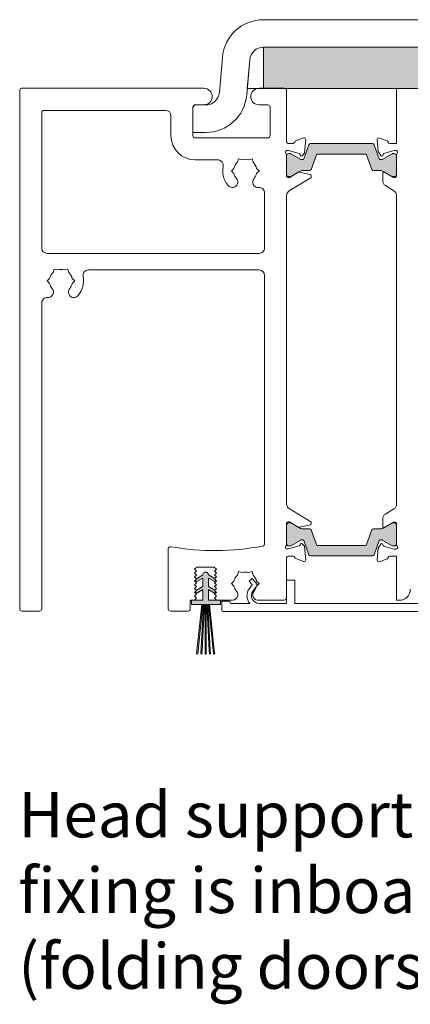
# Model space of a CAD drawing. Units: inches. Extents: x -107 to 169, y -73 to 149.
# Drawn here: x 80 to 83, y 111 to 118 of the extents above; entities that cross this region are included whole.
import ezdxf

# ---------------------------------------------------------------- set-up
doc = ezdxf.new("R2010")
doc.units = ezdxf.units.IN
doc.header["$LTSCALE"] = 0.1
for name, color, linetype, lineweight in [('A-Dims', 7, 'Continuous', 18), ('A-Door', 7, 'Continuous', 5), ('A-Hatch', 250, 'Continuous', 5)]:
    doc.layers.add(name, color=color, linetype=linetype, lineweight=lineweight)
doc.styles.add('ARIAL', font='arial.ttf')

# ---------------------------------------------------------------- blocks, each defined once
blk = doc.blocks.new('400head-hsb-nam')
at = {"layer": 'A-Hatch'}
h = blk.add_hatch(color=256, dxfattribs=at)
h.dxf.hatch_style = 1
h.paths.add_polyline_path([(-1.40896243621573, 8.06366798692634), (0.3845120440646354, 8.063812110251915), (0.3845358094994395, 7.768074409908352), (-1.408938670780911, 7.767930286582767)])
h.paths.add_polyline_path([(1.173145880301859, 8.063875484742262), (2.04064310016281, 8.06394519668165), (2.040666865597613, 7.768207496338084), (1.173169645736678, 7.768137784398688)])
h.paths.add_polyline_path([(2.829276936400048, 8.064008571171996), (2.829300701834881, 7.768270870828429), (3.302481013308891, 7.768308895523425), (3.302441404266601, 8.261204866900123), (3.20386219530458, 8.261196945090482), (3.203878038912009, 8.06403867405735)], flags=17)
edge = h.paths.add_edge_path()
edge.add_line((3.302441404266601, 8.261204866900123), (3.302481013308891, 7.768308895523425))
edge.add_line((2.829261092783241, 8.26116695844594), (2.829308623651002, 7.669691581268025))
h = blk.add_hatch(color=256, dxfattribs=at)
h.dxf.hatch_style = 1
edge = h.paths.add_edge_path()
edge.add_line((-1.083152417032635, 7.364842368126679), (-1.11983120501891, 7.26349249582195))
edge.add_arc((-1.127247061371092, 7.266176570959999), 0.0078866459780963, 270.00460427976986, 340.1029195157153, ccw=False)
edge.add_line((-1.127246427601477, 7.258289925007346), (-1.136743632020909, 7.258289161814365))
edge.add_arc((-1.136744470049819, 7.266174207257763), 0.0078850454879256, 255.0038184075014, 270.006089440557, ccw=False)
edge.add_arc((-1.136744217373205, 7.26617547805629), 0.0078863383886697, 240.0046586817196, 255.0044341606035, ccw=False)
edge.add_line((-1.140686831230481, 7.259345388074904), (-1.212157674058788, 7.300601350457217))
edge.add_arc((-1.216082399721301, 7.293760965845706), 0.0078863383873805, 60.15460482071582, 89.95564214961033)
edge.add_arc((-1.227624969060343, 0.2035266307027896), 7.098130066034075, 89.90677958636677, 90.00450503035812)
edge.add_arc((-1.228181837918241, 7.285884062824662), 0.0157726120195221, 90.00450503045582, 180.0047421823148)
edge.add_line((-1.243954449883744, 7.285882757377732), (-1.243943676215081, 7.151814939173282))
edge.add_arc((-1.228171064243497, 7.151816168695596), 0.0157726120194904, 180.0044663772247, 270.0047035290838)
edge.add_arc((-1.2287524696316, 14.23417359884568), 7.098130066034075, 270.0047035291815, 270.1024289731729)
edge.add_arc((-1.216070360229465, 7.143941210394102), 0.0078863383873816, 270.0535664099293, 299.854603738824)
edge.add_line((-1.212144535233192, 7.137101456651576), (-1.14983007940711, 7.173085334093679))
edge.add_arc((-1.126167610682728, 7.132107758860308), 0.047318855630083, 90.0046694605237, 120.00425177758481, ccw=False)
edge.add_line((-1.126171467049317, 7.179426614333165), (-1.078876432798949, 7.179430414954635))
edge.add_arc((-1.078877295491182, 7.191259770681312), 0.0118293557581232, 270.0041784714175, 340.105381302493)
edge.add_line((-1.067753914598738, 7.187234344595317), (-1.029647863274504, 7.292527450900882))
edge.add_arc((-1.022232218332361, 7.289843695461655), 0.0078863383877288, 90.00459683419808, 160.1045808113866, ccw=False)
edge.add_line((-1.022232851052421, 7.297730033823995), (-0.6770442761758946, 7.297757773123275))
edge.add_arc((-0.6770436434558464, 7.289871434760939), 0.0078863383877213, 19.90462774815319, 90.00459683406791, ccw=False)
edge.add_line((-0.6696284299417954, 7.292556382005598), (-0.6315054564351215, 7.18726940145241))
edge.add_arc((-0.6203827226514563, 7.191296615232665), 0.011829355758132, 199.9038272570465, 270.0050300881222)
edge.add_line((-0.6203816841334345, 7.17946725952013), (-0.5730866498830522, 7.179471060141601))
edge.add_arc((-0.5730829011781112, 7.132152204660087), 0.0473188556300791, 60.00495678195489, 90.00453909901597, ccw=False)
edge.add_line((-0.5494270186622999, 7.173133582388685), (-0.4871067803236854, 7.137159720570897))
edge.add_arc((-0.4831820546611425, 7.144000105182427), 0.0078863383873805, 240.1546048207157, 269.9556421496104)
edge.add_arc((-0.471639485322129, 14.23423444032537), 7.098130066034075, 269.9067795863668, 270.0045050303581)
edge.add_arc((-0.4710826164641447, 7.151877008203512), 0.0157726120195221, 270.0045050304558, 360.0047421823149)
edge.add_line((-0.4553100044986991, 7.151878313650406), (-0.4553207781673623, 7.285946131854858))
edge.add_arc((-0.4710933901389325, 7.285944902332588), 0.0157726120194904, 360.0044663772247, 450.0047035290838)
edge.add_arc((-0.4705119847508571, 0.2035874721824555), 7.098130066034075, 90.00470352918155, 90.10242897317288)
edge.add_arc((-0.4831940941529922, 7.293819860634036), 0.0078863383873816, 90.05356640992935, 119.8546037388237)
edge.add_line((-0.4871199191493078, 7.300659614376526), (-0.5585842689759201, 7.259392084518396))
edge.add_arc((-0.5625276731599059, 7.266221000168008), 0.0078857165501154, 270.0040121724679, 300.0045801647397, ccw=False)
edge.add_line((-0.5625271209577676, 7.258335283637257), (-0.57297201703409, 7.258391590451162))
edge.add_arc((-0.572025045782695, 7.266220679077384), 0.0078861513598028, 199.90365372089, 263.1032643009698, ccw=False)
edge.add_line((-0.5794401290835794, 7.263535921563344), (-0.6161354143242761, 7.364879903785724))
edge.add_arc((-0.6272582339834969, 7.360852481228056), 0.0118295075818311, 19.90463645652765, 90.00460427950928)
edge.add_line((-0.6272591846008453, 7.372681988771732), (-1.072029898587713, 7.372646247067501))
edge.add_arc((-1.072028947970267, 7.360816739523825), 0.0118295075818329, 90.00460428003036, 160.1046042795164)
h = blk.add_hatch(color=256, dxfattribs=at)
h.dxf.hatch_style = 1
edge = h.paths.add_edge_path()
edge.add_line((-1.082916327780053, 4.426941456615615), (-1.119611404211922, 4.528285432608313))
edge.add_arc((-1.127026829084626, 4.525600165630855), 0.0078866459780963, 19.90628904382433, 90.00460427976982)
edge.add_line((-1.127027462854242, 4.533486811583379), (-1.136524667273677, 4.533486048388673))
edge.add_arc((-1.13652423802057, 4.525601002912465), 0.0078850454879256, 90.00311911898265, 105.0053901520382)
edge.add_arc((-1.136523985139717, 4.525599732154637), 0.0078863383886697, 105.0047743989362, 120.0045498778201)
edge.add_line((-1.140467696675955, 4.532429188392065), (-1.211931907936004, 4.491161739771558))
edge.add_arc((-1.215857732932278, 4.498001493514045), 0.0078863383873805, 270.0535664099293, 299.8546037388238, ccw=False)
edge.add_arc((-1.22853984233444, 11.58823388196561), 7.098130066034075, 270.00470352918154, 270.1024289731729, ccw=False)
edge.add_arc((-1.227958436946336, 4.505876451815381), 0.0157726120195221, 180.0044663772248, 270.0047035290839, ccw=False)
edge.add_line((-1.243731048917936, 4.505875222293219), (-1.243741822586599, 4.639943040497601))
edge.add_arc((-1.227969210621096, 4.639944345944563), 0.0157726120194904, 90.00450503045579, 180.0047421823149, ccw=False)
edge.add_arc((-1.227412341763155, -2.44241308617738), 7.098130066034075, 89.90677958636678, 90.00450503035808, ccw=False)
edge.add_arc((-1.215869772424126, 4.647821248965505), 0.0078863383873816, 60.15460482071569, 89.9556421496103, ccw=False)
edge.add_line((-1.211945046761626, 4.654661633577005), (-1.149624808423, 4.61868777175932))
edge.add_arc((-1.125968925907129, 4.659669149487996), 0.047318855630083, 240.0049567819548, 270.004539099016)
edge.add_line((-1.125965177202231, 4.61235029400641), (-1.078670142951867, 4.612354094627884))
edge.add_arc((-1.078669104433814, 4.600524738915382), 0.0118293557581232, 19.9038272570466, 90.00503008812211, ccw=False)
edge.add_line((-1.067546370650205, 4.604551952695601), (-1.029423397143486, 4.49926497214234))
edge.add_arc((-1.022008183629451, 4.501949919387115), 0.0078863383877288, 199.904627748153, 270.0046117253415)
edge.add_line((-1.022007548859704, 4.494063581024825), (-0.6768189739831749, 4.494091320324105))
edge.add_arc((-0.6768196087529506, 4.501977658686391), 0.0078863383877213, 270.0046117254718, 340.1045808113864)
edge.add_line((-0.6694039638107654, 4.499293903247056), (-0.6312979124865592, 4.604587009552695))
edge.add_arc((-0.6201745315940173, 4.600561583466742), 0.011829355758132, 90.00417847141739, 160.1053813024932, ccw=False)
edge.add_line((-0.620175394286349, 4.612390939193375), (-0.5728803600359669, 4.612394739814845))
edge.add_arc((-0.5728842164024714, 4.659713595287776), 0.0473188556300791, 270.0046694605236, 300.0042517775848)
edge.add_line((-0.5492217476782031, 4.618736020054321), (-0.4869072918521339, 4.654719897496313))
edge.add_arc((-0.4829814668558329, 4.647880143753829), 0.0078863383873805, 90.05356640992932, 119.8546037388239, ccw=False)
edge.add_arc((-0.4702993574536835, -2.442352244697707), 7.098130066034075, 90.00470352918148, 90.10242897317289, ccw=False)
edge.add_arc((-0.470880762841759, 4.640005185452487), 0.0157726120195221, 0.004466377224673579, 90.00470352908383, ccw=False)
edge.add_line((-0.4551081508701884, 4.640006414974735), (-0.4550973772015256, 4.505938596770351))
edge.add_arc((-0.4708699891669569, 4.505937291323306), 0.0157726120194904, -89.99549496954421, 0.0047421823149988995, ccw=False)
edge.add_arc((-0.4714268580249552, 11.58829472344529), 7.098130066034075, 269.9067795863668, 270.00450503035813, ccw=False)
edge.add_arc((-0.482969427363969, 4.498060388302356), 0.0078863383873816, 240.154604820716, 269.95564214961036, ccw=False)
edge.add_line((-0.4868941530265404, 4.491220003690862), (-0.5583651344344674, 4.532476047288309))
edge.add_arc((-0.5623074410263486, 4.525646497944186), 0.0078857165501154, 60.00462839479997, 90.00519638707178)
edge.add_line((-0.5623081562140726, 4.533532214461835), (-0.5727530431058768, 4.533474228948386))
edge.add_arc((-0.5718048135780976, 4.525645292620139), 0.0078861513598028, 96.90594425856987, 160.1055548386496)
edge.add_line((-0.5792203282765911, 4.528328858349702), (-0.6158993250706999, 4.426978979781558))
edge.add_arc((-0.6270227918723208, 4.431004614631162), 0.0118295075818311, 270.0046042800304, 340.104572103012, ccw=False)
edge.add_line((-0.6270218412549582, 4.419175107087518), (-1.071792555241827, 4.419139365383291))
edge.add_arc((-1.071793505859091, 4.430968872926924), 0.0118295075818329, 199.9046042800233, 270.0046042795093, ccw=False)
h = blk.add_hatch(color=256, dxfattribs=at)
h.dxf.hatch_style = 1
h.paths.add_polyline_path([(-1.716878874555135, 4.101867477456586), (-1.80362859654123, 4.101860506262646), (-1.803634617117808, 4.176780720705216), (-1.765186933873508, 4.154587059776837, 0.5136398397487496), (-1.75059008697461, 4.161201812593745), (-1.760259280816085, 4.170869452530367), (-1.757952962622311, 4.173176141424696), (-1.803636446581748, 4.199546618587759), (-1.803641271439289, 4.259587273510091), (-1.765193588194988, 4.237393612581726, 0.5136398397487493), (-1.750596741296091, 4.244008365398769), (-1.760265935137581, 4.253676005335299), (-1.75795961694365, 4.255982694229693), (-1.803662827930152, 4.282364558686508, 1.045768123255111), (-1.843055067518391, 4.282361393130223), (-1.890003914382873, 4.255250433120203), (-1.888418933526081, 4.253665706980618), (-1.896303636202872, 4.245779736975038, 0.5726072798496011), (-1.881517079040746, 4.237384264844401), (-1.843072963251159, 4.259584104785581), (-1.843068138393618, 4.199543449863242), (-1.889997260061362, 4.172443880315248), (-1.8884122792046, 4.170859154175693), (-1.89629698188139, 4.162973184170154, 0.5726072798496011), (-1.881510424719266, 4.154577712039511), (-1.843066308929678, 4.176777551980698), (-1.843060288353085, 4.101857337538135), (-1.925866841157983, 4.101850683216646), (-1.925864306178367, 4.070305329767187), (-1.85094409173581, 4.070311350343772), (-1.888172225481056, 3.715835303518794), (-1.880329023063892, 3.715011586960301), (-1.843014313217523, 4.070311987579508), (-1.839114584192286, 4.070312300961126), (-1.85767401349686, 3.71563195046383), (-1.849798449917557, 3.715219844278783), (-1.849220621811355, 3.72626244003343), (-1.851471320780092, 3.732444638815919, -0.3468687264427057), (-1.848411770233553, 3.741720014533512), (-1.831217423045018, 4.070312935575741), (-1.827285076648735, 4.070313251578475), (-1.827258776235225, 3.743030209540023), (-1.819372437872843, 3.743030843284926), (-1.819398738286365, 4.070313885323371), (-1.815455569105168, 4.070314202195838), (-1.79827709126033, 3.74303253850364), (-1.790379930111186, 3.743033173118269), (-1.807558407957913, 4.070314836810452), (-1.8036260615616, 4.070315152813186), (-1.769200927299521, 3.743034875059584), (-1.765193238158416, 3.743035197116852, -0.1352394841968251), (-1.761154095974091, 3.741922689483998), (-1.795696283043311, 4.070315790048943), (-1.716876339575534, 4.070322124007126)])
h.paths.add_polyline_path([(-1.819372437872843, 3.743030843284926), (-1.827258776235225, 3.743030209540023), (-1.82725655812807, 3.715428025271656), (-1.819370219765686, 3.715428659016552)], flags=17)
h.paths.add_polyline_path([(-1.790379930111186, 3.743033173118269), (-1.79827709126033, 3.74303253850364), (-1.79681747201971, 3.715224101821788), (-1.788941974775696, 3.715637473759591)], flags=17)
h.paths.add_polyline_path([(-1.761154095974091, 3.741922689483998, 0.1352394841968257), (-1.765193238158416, 3.743035197116852), (-1.769200927299521, 3.743034875059584), (-1.766254248429518, 3.71502075399114), (-1.758411178497211, 3.715845731096009)], flags=17)
for p, q in [((-1.408881329453761, 8.260826265750374), (3.20386219530458, 8.261196945090482)), ((-1.40896243621573, 8.06366798692634), (3.203878038912009, 8.06403867405735)), ((-1.408865485846334, 8.063667994717248), (3.203878038912009, 8.06403867405735)), ((-1.703471830015742, 7.990840321256115), (-1.725432639340553, 7.739597254785671)), ((-1.529023030747396, 7.722429466527039), (-1.507062515212354, 7.973672532973842)), ((-1.525143677227076, 7.76792094836682), (-1.507159465581806, 7.973672525182927)), ((-1.835468678050119, 7.769005504859627), (-3.140657442932506, 7.768900620096907)), ((-1.525143677227076, 7.76792094836682), (3.302481013308891, 7.768308895523425)), ((-1.259765927301784, 7.769051768241623), (-1.441151842193917, 7.769037192098195)), ((4.000421727577275, 7.768364981928826), (-0.4553595164957187, 7.768006916052789)), ((-0.4553595164957187, 7.768006916052789), (-0.4553278292453628, 7.373689933301713)), ((-3.15642911916555, 7.753126702654667), (-3.156130625291865, 4.038661033606459)), ((-1.243962348790518, 7.38417696242304), (-1.243992009883228, 7.753280385798305)), ((-1.914304676672884, 7.429886606321311), (-1.914321154035974, 7.634931349216897)), ((-1.91430648874558, 7.452436087066097), (-1.914320747999382, 7.629878619136036)), ((-1.898549771604534, 7.65070541353038), (-1.835459171880899, 7.650710483480999)), ((-1.82362937492077, 7.649601793069847), (-1.894606446506742, 7.649596089363606)), ((-1.441142336024696, 7.650742170719559), (-1.378051442511278, 7.650747240693788)), ((-1.362277525080926, 7.634975711355622), (-1.362261047717793, 7.429930968460026)), ((-2.998689944952359, 7.595412584428465), (-2.998611994325912, 6.62539292437458)), ((-2.111477817631424, 7.611256530687454), (-2.982918268719345, 7.611186501870633)), ((-2.07203146977568, 7.429873931421162), (-2.07204287718818, 7.57182807458917)), ((-1.91430648874558, 7.452436087066097), (-1.823613531301518, 7.452443375137818)), ((-1.378032430161097, 7.414157051041505), (-1.898530759254326, 7.414115223878106)), ((-1.17770278514898, 7.393211451257825), (-1.122072821435182, 7.413464153328376)), ((-0.5223631948944673, 7.392723836273638), (-0.5774664020421483, 7.412774767364211)), ((-1.232375727195517, 7.374736984012365), (-1.196887191406474, 7.374739835865481)), ((-1.083152448127832, 7.364842410498838), (-1.119831205022464, 7.263492540679464)), ((-1.106241612717794, 7.401318278642946), (-1.114352133694764, 7.308527309178642)), ((-0.6272592405145759, 7.372682081841766), (-1.072029929931574, 7.372646340139496)), ((-0.5794401290872031, 7.263535966420851), (-0.6161354682129172, 7.364879939909485)), ((-0.5932956584897227, 7.400626495343736), (-0.585971534526948, 7.316985943239224)), ((-0.4553278292453628, 7.373689933301713), (-0.5035527056745936, 7.373686057958273)), ((-1.243942702696472, 7.139700447807321), (-1.243955109754352, 7.294094204727648)), ((-1.243954449887368, 7.285882802235142), (-1.243943676218677, 7.151814984030764)), ((-1.233928983334904, 7.32347567313802), (-1.240258079717037, 7.323475164532838)), ((-1.152497473161331, 7.302080569693565), (-1.230867375796264, 7.323072840663725)), ((-1.216100701112964, 7.301657690590822), (-1.228183067444105, 7.301656719653762)), ((-1.140686952864881, 7.259345501928308), (-1.212157674062409, 7.300601395314664)), ((-1.145273682616759, 7.289786080553283), (-1.147130985887287, 7.296714797967267)), ((-1.117771248293081, 7.301193326513248), (-1.132577023903293, 7.286385171132232)), ((-1.067753914602349, 7.187234389452798), (-1.02964795383363, 7.29252746302383)), ((-1.022232843768917, 7.297730033824577), (-0.6770442855090835, 7.297757773122526)), ((-0.6696283393806937, 7.292556394143113), (-0.6315054564387168, 7.187269446309882)), ((-0.585971534526948, 7.316985943239224), (-0.5686161782635253, 7.286931107390798)), ((-0.4871199191489666, 7.300659659233971), (-0.5585840087932183, 7.259392279628825)), ((-0.5541689633469105, 7.28883425835216), (-0.5520190728035744, 7.296859865226237)), ((-0.5464431119656581, 7.302436869209557), (-0.4718605050178156, 7.322427418683574)), ((-0.4710946955895567, 7.301717559155576), (-0.4831767681269811, 7.301716588242157)), ((-0.4718605050178156, 7.322427418683574), (-0.4592666520459973, 7.32242843072361)), ((-0.455321342186096, 7.29296479587029), (-0.4553091337729427, 7.141042979580659)), ((-0.4553100045022945, 7.151878358507892), (-0.4553207781709716, 7.285946176712258)), ((-1.736887716839659, 7.256401419366026), (-1.898518084354164, 7.256388430775252)), ((-1.595496814660918, 7.238724039629168), (-1.58900396912935, 7.262963622820905)), ((-1.564764385937579, 7.25647077729333), (-1.58900396912935, 7.262963622820905)), ((-1.514615191568451, 7.256474807274655), (-1.490376652217775, 7.262971548496486)), ((-1.490376652217775, 7.262971548496486), (-1.483879910991958, 7.238733009145896)), ((-1.127246315087176, 7.258289969874815), (-1.136743632024574, 7.258289206671917)), ((-0.5625271598151756, 7.258335350616809), (-0.5720244767486236, 7.258334587413918)), ((-1.638310763752428, 7.177545943935704), (-1.620567921782438, 7.195291637758842)), ((-1.620565069929313, 7.159803101965812), (-1.638310763752428, 7.177545943935704)), ((-1.458801823752309, 7.195304637256902), (-1.441056129929264, 7.177561795286891)), ((-1.441056129929264, 7.177561795286891), (-1.45879897189917, 7.159816101463867)), ((-1.232356081113265, 7.130260616291572), (-1.223851770992125, 7.130261299696583)), ((-1.228169758800149, 7.136043601587545), (-1.216087392468991, 7.136044572524589)), ((-1.070520488879394, 7.128282613322602), (-1.22529063589242, 7.033793509455995)), ((-1.21768851081596, 7.131994121812887), (-1.16003524811063, 7.167192179792253)), ((-1.212144535236788, 7.137101501509135), (-1.149830079410691, 7.173085378951164)), ((-1.154348454477087, 7.168188140805881), (-1.07305306049315, 7.151592363522901)), ((-1.126171467052927, 7.179426659190575), (-1.078876432802559, 7.179430459812052)), ((-1.06674420220473, 7.143866072911698), (-1.066743490882259, 7.135014357298736)), ((-0.620381684137044, 7.179467304377531), (-0.5730863560969226, 7.179471105022621)), ((-0.5540556434579287, 7.161905814873308), (-0.5540511144329942, 7.105546508668502)), ((-0.5494270186619306, 7.173133627246157), (-0.4871067803233588, 7.137159765428442)), ((-0.4774584046491272, 7.129211638697697), (-0.5420610733991396, 7.168638219212303)), ((-0.483163459482995, 7.136103470175932), (-0.4710813869455849, 7.136104441089365)), ((-0.4671375971510942, 7.129212468076152), (-0.4774584046491272, 7.129211638697697)), ((-0.5351610088819287, 7.071891118174298), (-0.4747168335899943, 7.03500254043999)), ((-1.401628177455464, 6.625521257741525), (-1.401659813610436, 7.019202407656116)), ((-1.243753686944529, 4.787583424864606), (-1.243931838971889, 7.00451197146981)), ((-0.455891473925803, 6.999088788699204), (-0.4552977263604703, 6.999088836412668)), ((-0.4552977263604703, 6.999088836412668), (-0.4551202777878986, 4.790914100236256)), ((-2.959177053882598, 6.585964468276222), (-1.441056486670716, 6.586086464204896)), ((-2.916395148771073, 6.449984068743915), (-2.909902009453758, 6.474223651963298)), ((-2.885662720047776, 6.467730806408177), (-2.909902009453758, 6.474223651963298)), ((-2.8355135256826, 6.467734836389496), (-2.811275280117753, 6.474231577591665)), ((-2.811275280117753, 6.474231577591665), (-2.80477824510612, 6.449993038260629)), ((-2.663390185852462, 6.467693142074161), (-1.441046980495599, 6.467791369380818)), ((-1.401612333836196, 6.428362839813437), (-1.401457758113237, 4.504818449883991)), ((-2.959208804076808, 6.388805973078043), (-2.941465962106888, 6.406551666897157)), ((-2.941463110253748, 6.371063131108071), (-2.959208804076808, 6.388805973078043)), ((-2.779700451652287, 6.406564666348002), (-2.761954757829214, 6.388821824382006)), ((-2.761954757829214, 6.388821824382006), (-2.779697599799191, 6.371076130558903)), ((-2.998404125978821, 4.03867370848301), (-2.998580255991909, 6.230440255677905)), ((-1.070322446707506, 4.663840581782018), (-1.225107777980412, 4.758304809815341)), ((-0.4745336127334099, 4.754997349085464), (-0.5349718585182757, 4.718098983813433)), ((-0.4551202777878986, 4.790914100236256), (-0.4557140253532454, 4.790914052522794)), ((-1.232157718953117, 4.66183664211907), (-1.223653408831949, 4.661837325524074)), ((-1.217489870230892, 4.660105420541775), (-1.159830951243549, 4.624916555585726)), ((-1.066543655512957, 4.648257729317784), (-1.066544366835415, 4.657109444930711)), ((-0.5538565547476111, 4.684440631187618), (-0.5538520257226766, 4.628081324982828)), ((-0.5418563737889031, 4.621350848490337), (-0.4772600424948621, 4.660787737974558)), ((-0.4772600424948621, 4.660787737974558), (-0.4669392349968291, 4.660788567353017)), ((-1.243730416156154, 4.498001118161204), (-1.243742823214034, 4.652394875081603)), ((-1.24373104892021, 4.505875250885138), (-1.243741822583004, 4.639942995640076)), ((-1.22797044014561, 4.655716986508082), (-1.215888073814468, 4.655717957445118)), ((-1.211945046763929, 4.654661662165018), (-1.149624808425301, 4.618687800347372)), ((-1.154143997618831, 4.623921582010004), (-1.072851271952912, 4.640530424848633)), ((-1.125965177204534, 4.612350322594316), (-1.078670142954165, 4.612354123215786)), ((-1.067546370652507, 4.604551981287521), (-1.029423487700654, 4.499264960004893)), ((-0.669403873247731, 4.499293891124174), (-0.6312979124888614, 4.604587038144629)), ((-0.6201753942886228, 4.612390967781273), (-0.57288006624853, 4.612394768426362)), ((-0.549221747676512, 4.618736048642374), (-0.4869072918504857, 4.654719926084331)), ((-0.4829641408285, 4.655776855096455), (-0.4708820682910897, 4.655777826009894)), ((-0.4551088703813094, 4.648960030513784), (-0.4550966619623155, 4.497038140774761)), ((-0.455108150866579, 4.640006370117212), (-0.4550973772038276, 4.505938625362269)), ((-1.140467818297962, 4.532429147968541), (-1.211931907932424, 4.491161694914004)), ((-1.127027350338636, 4.533486840179576), (-1.136524667276005, 4.533486076976687)), ((-1.082916358868415, 4.426941414238534), (-1.119611404208284, 4.52828538775079)), ((-0.5792203282729818, 4.528328813492186), (-0.6158993789535147, 4.426978943649181)), ((-0.5623081950666347, 4.533532220921578), (-0.5718055120000685, 4.533531457718686)), ((-0.4868941530189659, 4.491219958833311), (-0.5583648742263136, 4.532475925669068)), ((-2.091509423932876, 4.46904391050242), (-2.091474845308198, 4.038746589176553)), ((-1.233699567685903, 4.468621261522244), (-1.240028664068063, 4.468620752917061)), ((-1.152271497184186, 4.490029525786282), (-1.23063802492993, 4.469024586055986)), ((-1.215874765170524, 4.490104839378865), (-1.227957131501653, 4.490103868441821)), ((-1.14504968269341, 4.50232510232761), (-1.146905872358686, 4.495396086497946)), ((-1.117545415361888, 4.490922350142952), (-1.132353570742906, 4.505728125753151)), ((-1.105999687873179, 4.390799105454859), (-1.114125122092389, 4.483588917091289)), ((-1.022007541576186, 4.494063581025407), (-0.6768189833164087, 4.494091320323356)), ((-0.5857429919445849, 4.472995995658465), (-0.5930536731356854, 4.389354340952841)), ((-0.5683924663148902, 4.50305369391163), (-0.5857429919445849, 4.472995995658465)), ((-0.5517937653165746, 4.493127530244372), (-0.5539449457051548, 4.501152791481159)), ((-0.4716310893629158, 4.467572933622313), (-0.546216908222263, 4.487551495945197)), ((-0.4708687596471181, 4.490164707943641), (-0.4829508321845566, 4.490163737030201)), ((-0.4590372363911115, 4.467573945662351), (-0.4716310893629158, 4.467572933622313)), ((-1.243699853483263, 4.117678407089313), (-1.243723177119989, 4.407918360465949)), ((-1.232138072859072, 4.417360127503306), (-1.196649537070057, 4.417362979356433)), ((-1.177462162314042, 4.398894520963813), (-1.121828944310905, 4.37865075998495)), ((-0.6270218971596364, 4.419175087457865), (-1.071792586576634, 4.419139345755617)), ((-0.5772224644202028, 4.37720853971291), (-0.5221224805634535, 4.397268326718311)), ((-0.5033150513381202, 4.416309201449215), (-0.4550901749089178, 4.416313076792652)), ((-0.4550901749089178, 4.416313076792652), (-0.4550648251086075, 4.100859490591055)), ((-1.902225860946514, 4.322669938473453), (-1.886454184725294, 4.338444002810483)), ((-1.888423719932433, 4.308870015556863), (-1.902225860946514, 4.322669938473453)), ((-1.902223642849008, 4.295067874538864), (-1.888423719932433, 4.308870015556863)), ((-1.886454184725294, 4.338444002810483), (-1.762244309453804, 4.338453984296406)), ((-1.762244309453804, 4.338453984296406), (-1.746470685832889, 4.322682748724446)), ((-1.746470685832889, 4.322682748724446), (-1.760270608749465, 4.308880607706456)), ((-1.760270608749465, 4.308880607706456), (-1.746468467723615, 4.295080537894968)), ((-1.588766314792876, 4.305586766311953), (-1.595259160324444, 4.281347183116203)), ((-1.564526731601119, 4.299093920780364), (-1.588766314792876, 4.305586766311953)), ((-1.514377537232006, 4.299097950761691), (-1.490138997881331, 4.305594691987535)), ((-1.490138997881331, 4.305594691987535), (-1.483642256655514, 4.281356152632938)), ((-1.888421501823116, 4.281267804727376), (-1.902223642849008, 4.295067874538864)), ((-1.902221424739706, 4.267465663713294), (-1.888421501823116, 4.281267804727376)), ((-1.88841928371383, 4.253665593901743), (-1.902221424739706, 4.267465663713294)), ((-1.902219206630404, 4.239863452887688), (-1.88841928371383, 4.253665593901743)), ((-1.888417065616336, 4.226063529971128), (-1.902219206630404, 4.239863452887688)), ((-1.746468467723615, 4.295080537894968), (-1.760268390640163, 4.281278396880921)), ((-1.760268390640163, 4.281278396880921), (-1.746466249614313, 4.267478327069355)), ((-1.746466249614313, 4.267478327069355), (-1.760266172530889, 4.253676186055307)), ((-1.760266172530889, 4.253676186055307), (-1.746464031516808, 4.239876263138818)), ((-1.746464031516808, 4.239876263138818), (-1.760263954421589, 4.22607397522583)), ((-1.63807310941594, 4.220169087426731), (-1.620330267446006, 4.237914781249756)), ((-1.489531644898534, 4.25693388117819), (-1.511849823496645, 4.237529968356213)), ((-1.511849823496645, 4.237529968356213), (-1.489909395819623, 4.212294668821002)), ((-1.450723819278151, 4.212297817767733), (-1.489531644898534, 4.25693388117819)), ((-1.45856416941585, 4.237927780747803), (-1.440818475592848, 4.220184938777904)), ((-1.184562788038761, 4.245836124469889), (-1.243710151835188, 4.24583137139708)), ((-1.243710151835188, 4.24583137139708), (-1.243696684752293, 4.078246635365225)), ((-1.18454932095588, 4.078251388438026), (-1.184562788038761, 4.245836124469889)), ((-1.902216988521131, 4.212261242058203), (-1.888417065616336, 4.226063529971128)), ((-1.88841484750705, 4.198461319141657), (-1.902216988521131, 4.212261242058203)), ((-1.902214770411831, 4.184659031232676), (-1.88841484750705, 4.198461319141657)), ((-1.888412629397748, 4.170859108316064), (-1.902214770411831, 4.184659031232676)), ((-1.902212552314324, 4.157056967302025), (-1.888412629397748, 4.170859108316064)), ((-1.760263954421589, 4.22607397522583), (-1.746461813407492, 4.212274052309304)), ((-1.746461813407492, 4.212274052309304), (-1.760261736312286, 4.198471764400281)), ((-1.760261736312286, 4.198471764400281), (-1.746459595298233, 4.184671841483691)), ((-1.746459595298233, 4.184671841483691), (-1.760259518214823, 4.170869700469616)), ((-1.760259518214823, 4.170869700469616), (-1.746457377188932, 4.157069630658114)), ((-1.620327415592881, 4.202426245456868), (-1.63807310941594, 4.220169087426731)), ((-1.489909395819623, 4.212294668821002), (-1.510099018016858, 4.184893256001963)), ((-1.484702686967224, 4.166181231349597), (-1.450723819278151, 4.212297817767733)), ((-1.440818475592848, 4.220184938777904), (-1.458561317562725, 4.202439244954915)), ((-1.933748052205331, 4.038759264076701), (-1.933752488423933, 4.093963685727884)), ((-1.925866944099198, 4.101850644427329), (-1.902208116095749, 4.101852545647004)), ((-1.888410411288446, 4.143256897490573), (-1.902212552314324, 4.157056967302025)), ((-1.902210334205021, 4.129454756472546), (-1.888410411288446, 4.143256897490573)), ((-1.888408193179145, 4.115654686661088), (-1.902210334205021, 4.129454756472546)), ((-1.902208116095749, 4.101852545647004), (-1.888408193179145, 4.115654686661088)), ((-1.746457377188932, 4.157069630658114), (-1.760257300105506, 4.143267489640122)), ((-1.760257300105506, 4.143267489640122), (-1.746455159079616, 4.129467419828678)), ((-1.746455159079616, 4.129467419828678), (-1.760255081996205, 4.115665278814596)), ((-1.760255081996205, 4.115665278814596), (-1.746452940982123, 4.101865355898026)), ((-1.746452940982123, 4.101865355898026), (-1.640281416390975, 4.101873887824956)), ((-1.655759055992631, 4.093986172130931), (-1.707020241716519, 4.09398205279016)), ((-1.707020241716519, 4.09398205279016), (-1.707014854888086, 4.026948217135433)), ((-1.438591450065216, 4.101890095598753), (-1.259471235926469, 4.101904489670828)), ((-0.4550648251086075, 4.100859490591055), (-0.4353489392465521, 4.100861074956526)), ((-3.140356414083526, 4.022889651186893), (-3.014175214632301, 4.022899791088129)), ((-2.075700927889656, 4.022975206733383), (-1.949519434648593, 4.022985346658224)), ((-1.507172533863211, 4.078225462487664), (-1.639985138574061, 4.078214789687763)), ((-1.243696684752293, 4.078246635365225), (-1.440254744861191, 4.078230839990601)), ((1.132062714010487, 4.078437551014764), (-1.18454932095588, 4.078251388438026)), ((-1.699128043071738, 4.01906252590401), (1.065033557990914, 4.019284653493087))]:
    blk.add_line(p, q)
for points in [[(-1.40896243621573, 8.06366798692634), (0.3845120440646354, 8.063812110251915), (0.3845358094994395, 7.768074409908352), (-1.408938670780911, 7.767930286582767)], [(-1.819372437872843, 3.743030843284926), (-1.827258776235225, 3.743030209540023), (-1.82725655812807, 3.715428025271656), (-1.819370219765686, 3.715428659016552), (-1.819372437872843, 3.743030843284926)], [(-1.790379930111186, 3.743033173118269), (-1.79827709126033, 3.74303253850364), (-1.79681747201971, 3.715224101821788), (-1.788941974775696, 3.715637473759591), (-1.790379930111186, 3.743033173118269)]]:
    blk.add_lwpolyline(points, close=True)
for points in [[(-1.716878874555135, 4.101867477456586), (-1.80362859654123, 4.101860506262646), (-1.803634617117808, 4.176780720705216), (-1.765186933873508, 4.154587059776837, 0.5136398397487496), (-1.75059008697461, 4.161201812593745), (-1.760259280816085, 4.170869452530367), (-1.757952962622311, 4.173176141424696), (-1.803636446581748, 4.199546618587759), (-1.803641271439289, 4.259587273510091), (-1.765193588194988, 4.237393612581726, 0.5136398397487493), (-1.750596741296091, 4.244008365398769), (-1.760265935137581, 4.253676005335299), (-1.75795961694365, 4.255982694229693), (-1.803662827930152, 4.282364558686508, 1.045768123255111), (-1.843055067518391, 4.282361393130223), (-1.890003914382873, 4.255250433120203), (-1.888418933526081, 4.253665706980618), (-1.896303636202872, 4.245779736975038, 0.5726072798496011), (-1.881517079040746, 4.237384264844401), (-1.843072963251159, 4.259584104785581), (-1.843068138393618, 4.199543449863242), (-1.889997260061362, 4.172443880315248), (-1.8884122792046, 4.170859154175693), (-1.89629698188139, 4.162973184170154, 0.5726072798496011), (-1.881510424719266, 4.154577712039511), (-1.843066308929678, 4.176777551980698), (-1.843060288353085, 4.101857337538135), (-1.925866841157983, 4.101850683216646), (-1.925864306178367, 4.070305329767187), (-1.85094409173581, 4.070311350343772), (-1.888172225481056, 3.715835303518794), (-1.880329023063892, 3.715011586960301), (-1.843014313217523, 4.070311987579508), (-1.839114584192286, 4.070312300961126), (-1.85767401349686, 3.71563195046383), (-1.849798449917557, 3.715219844278783), (-1.849220621811355, 3.72626244003343), (-1.851471320780092, 3.732444638815919, -0.3468687264427057), (-1.848411770233553, 3.741720014533512), (-1.831217423045018, 4.070312935575741), (-1.827285076648735, 4.070313251578475), (-1.827258776235225, 3.743030209540023), (-1.819372437872843, 3.743030843284926), (-1.819398738286365, 4.070313885323371), (-1.815455569105168, 4.070314202195838), (-1.79827709126033, 3.74303253850364), (-1.790379930111186, 3.743033173118269), (-1.807558407957913, 4.070314836810452), (-1.8036260615616, 4.070315152813186), (-1.769200927299521, 3.743034875059584), (-1.765193238158416, 3.743035197116852, -0.1352394841968251), (-1.761154095974091, 3.741922689483998), (-1.795696283043311, 4.070315790048943), (-1.716876339575534, 4.070322124007126), (-1.716878874555135, 4.101867477456586)], [(-1.761154095974091, 3.741922689483998, 0.1352394841968257), (-1.765193238158416, 3.743035197116852), (-1.769200927299521, 3.743034875059584), (-1.766254248429518, 3.71502075399114), (-1.758411178497211, 3.715845731096009), (-1.761154095974091, 3.741922689483998, 0.1352394841968257)]]:
    blk.add_lwpolyline(points, format="xyb", close=True)
for centre, radius, start, end in [((-1.408857587798678, 7.965088693400261), 0.2957376895438499, 90.00460427974998, 175.0046042797398), ((-1.408954660410273, 7.965088685599518), 0.09857922984795, 90.00460427974998, 175.0046042797398), ((-1.408857587798678, 7.965088693400261), 0.09857922984795, 90.00460427974998, 175.0046042797398), ((-3.140656424669983, 7.753127934196093), 0.0157726767756756, 90.00460427974998, 180.0046042797711), ((-1.835463940100368, 7.709857957984602), 0.0591475379087722, 270.00460427975, 90.00460427974998), ((-1.441147021981804, 7.709889645229772), 0.0591475379087722, 90.00460427974998, 270.00460427975), ((-1.259764725244238, 7.753279082355581), 0.0157726767756734, 0.0046042797711447, 90.00460427974998), ((-1.823637347597609, 7.748181055398687), 0.09857922984795, 270.00460427975, 355.0046042797398), ((-1.823637347597609, 7.748181055398687), 0.2957376895438499, 270.00460427975, 355.0046042797398), ((-1.898548461901953, 7.63493267359604), 0.0157726767756734, 90.00460427974998, 180.0046042797711), ((-1.894604886685471, 7.629880276258973), 0.01971584596959, 90.00460427974998, 180.0046042797711), ((-1.378050223765768, 7.634974500752128), 0.0157726767756734, 0.0046042797711447, 90.00460427974998), ((-2.982916982524471, 7.595413841846727), 0.0157726767756734, 90.00460427974998, 180.0046042797711), ((-2.111474527726783, 7.571824855584686), 0.03943169193918, 0.0046042797711447, 90.00460427974998), ((-1.898531984534456, 7.429887876174363), 0.1734994445323911, 180.0046042797711, 270.00460427975), ((-1.898531984534456, 7.429887876174363), 0.0157726767756711, 180.0046042797711, 270.00460427975), ((-1.378033746398314, 7.429929703330457), 0.0157726767756711, 270.00460427975, 0.0046042797711447), ((-1.11802610338951, 7.402348413056991), 0.0118295075817546, 355.0046042797398, 110.0046042798039), ((-0.581511365517855, 7.401658397966272), 0.0118295075817544, 70.0045576644385, 185.0045629846706), ((-1.232376742154059, 7.386566547031151), 0.0118295075817534, 191.6540141805588, 270.00460427975), ((-1.1968882195234, 7.386569398883217), 0.0118295075817548, 270.00460427975, 349.1003210026483), ((-1.173656018385912, 7.382095717090456), 0.0118295075817555, 110.0046042798039, 169.1003210026483), ((-1.07202894797396, 7.360816784381412), 0.0118295075817545, 90.00460427974998, 160.1046042797999), ((-0.6272582339870783, 7.360852526085642), 0.0118295075817545, 19.90460427973737, 90.00460427974998), ((-0.5263053823702251, 7.381570572571773), 0.0118295075817535, 357.2593782227698, 70.53338364525902), ((-0.5035536130672968, 7.385515570110903), 0.0118295075851345, 202.4143875195552, 270.00460427975), ((-1.240013396307914, 7.311728896862021), 0.0118295075817548, 109.4758249142484, 228.1942893839606), ((-1.255784655935967, 7.294093240700481), 0.0118295075817542, 0.0046042797711447, 48.19428938396058), ((-1.240257059939863, 7.311645698843689), 0.0118295075817545, 90.00460427974998, 108.2287250189704), ((-1.22818181179781, 7.285884021035607), 0.0157726767756722, 90.00460427974998, 180.0046042797711), ((-1.23392810579179, 7.311646207437447), 0.0118295075817563, 75.00460427977984, 90.00460427974998), ((-1.216100174486427, 7.293771330327357), 0.0078863383878356, 60.00460427975361, 90.00460427974998), ((-1.15446107143063, 7.294750058695762), 0.0075888718577077, 15.00460427976137, 75.00460427977984), ((-1.137943680930688, 7.291750843717607), 0.0075888718577048, 195.0046042797613, 315.0046042797455), ((-1.126136759314718, 7.309557309636331), 0.0118295075817554, 315.0046042797455, 355.0046042797398), ((-1.022232218335886, 7.289843740318957), 0.0078863383878356, 90.00460427974998, 160.1046042797999), ((-0.6770435562169297, 7.28987147962524), 0.0078863383878356, 19.90460427973737, 90.00460427974998), ((-0.5617866169345831, 7.290874829552392), 0.0078863383878369, 210.0046042797751, 345.0047098968554), ((-0.5444013041506253, 7.294819395840072), 0.0078863383878361, 105.0044659788617, 165.0047098968555), ((-0.4831762338112924, 7.293830227979311), 0.0078863383878356, 90.00460427974998, 120.0046042797745), ((-0.4710933290101025, 7.285944860546343), 0.0157726767756722, 0.0046042797711447, 90.00460427974998), ((-0.459265802585975, 7.310598914142068), 0.0118295075817549, 311.8149191755812, 90.00460427974998), ((-0.4434917087645546, 7.29296579295996), 0.0118295075817545, 131.8149191755812, 180.0046042797711), ((-1.736884529262936, 7.216969728979228), 0.03943169193918, 348.6968748456973, 90.00460427974998), ((-1.539683473730491, 7.177553883958352), 0.1616699369506383, 168.6968748456972, 220.7107385476934), ((-1.539683473730491, 7.177553883958352), 0.0828065530722772, 132.3782293959557, 167.6309791635541), ((-1.539683473730491, 7.177553883958352), 0.0828065530722762, 72.3782293959628, 107.6309791635645), ((-1.539683473730491, 7.177553883958352), 0.0828065530722777, 12.37822939598119, 47.63097916359187), ((-1.136744217377127, 7.266175522913008), 0.0078863383878359, 240.0046042797536, 270.00460427975), ((-1.127246995757985, 7.266176286108239), 0.0078863383878363, 270.00460427975, 340.1046042797999), ((-0.5720249763253947, 7.26622090366191), 0.0078863383878363, 199.9046042797367, 270.00460427975), ((-0.5625277547062666, 7.266221666857133), 0.0078863383878359, 270.00460427975, 300.0046042797746), ((-1.539683473730491, 7.177553883958352), 0.08280655307228, 192.3782293959812, 220.7107385476934), ((-1.539683473730491, 7.177553883958352), 0.0828065530722802, 319.2984700118305, 347.6309791635542), ((-1.228171038134461, 7.151816268875258), 0.0157726767756722, 180.0046042797711, 270.00460427975), ((-1.232357096062044, 7.142090057797595), 0.0118295075817556, 191.6540141804491, 270.00460427975), ((-1.223852713126347, 7.142090741208455), 0.0118295075817555, 270.00460427975, 301.4046042797493), ((-1.216088133333272, 7.143930901442318), 0.0078863383878363, 270.00460427975, 300.0046042797746), ((-1.155925887227112, 7.160461191911302), 0.0078863383878362, 78.46208692865115, 121.4046042797493), ((-1.126167753737775, 7.132108619809912), 0.0473180303270156, 90.00460427974998, 120.0046042797745), ((-1.078877356562259, 7.191259958158504), 0.0118295075817538, 270.00460427975, 340.1046042797999), ((-1.074630470464242, 7.143865424385587), 0.0078863383878364, 0.0046042797711447, 78.46208692877725), ((-1.074629759142339, 7.135013715949134), 0.0078863383878362, 301.4046042797493, 0.0046042797711447), ((-0.6203825743679943, 7.191296802726682), 0.0118295075817538, 199.9046042797367, 270.00460427975), ((-0.5730826710188524, 7.132153065639691), 0.0473180303270156, 60.00460427975361, 90.00460427974998), ((-0.5461692652971806, 7.161906448712137), 0.0078863383878362, 58.60460427979311, 180.0046042797711), ((-0.4831641926581371, 7.143989799094277), 0.0078863383878363, 240.0046042797536, 270.00460427975), ((-0.4710825553467119, 7.151877108385987), 0.0157726767756722, 270.00460427975, 0.0046042797711447), ((-0.4671385154328789, 7.141042005606158), 0.0118295075817556, 270.00460427975, 0.0046042797711447), ((-1.632341543098448, 7.097825151845035), 0.0394316919391797, 220.7107385476934, 40.71073854769346), ((-1.447012591582705, 7.097840044850264), 0.0394316919391814, 139.2984700118299, 274.3059276142616), ((-1.441091379542483, 7.019199263034422), 0.03943169193918, 0.0046042797711447, 94.30592761426153), ((-0.5146193828219054, 7.105549667191353), 0.0394316919391816, 180.0046042797711, 238.604319083156), ((-1.204743504385504, 7.00013818538207), 0.0394316919391793, 121.4046042797493, 173.6316597706579), ((-0.4952585341401347, 7.001343939584025), 0.03943169193918, 356.7214318559822, 58.60460427979311), ((-2.959180016814228, 6.625396124509669), 0.03943169193918, 180.0046042797711, 270.00460427975), ((-1.441059743388109, 6.625518120414739), 0.03943169193918, 270.00460427975, 0.0046042797711447), ((-2.860581774937458, 6.388813895449807), 0.0828065530722788, 132.3782293959557, 167.6309791635541), ((-2.860581774937458, 6.388813895449807), 0.0828065530722794, 72.3782293959628, 107.6309791635645), ((-2.860581774937458, 6.388813895449807), 0.0828065530722777, 12.37822939598119, 47.63097916359187), ((-2.860581774937458, 6.388813895449807), 0.1616699369506372, 319.2984700118305, 11.31233371384374), ((-2.663387056854048, 6.428261434052656), 0.0394316919391805, 90.00460427974998, 191.3123337138437), ((-1.441043899765531, 6.428359661355437), 0.03943169193918, 0.0046042797711447, 90.00460427974998), ((-2.860581774937458, 6.388813895449807), 0.0828065530722778, 192.3782293959812, 220.7107385476934), ((-2.860581774937458, 6.388813895449807), 0.0828065530722776, 319.2984700118305, 347.6309791635542), ((-2.953239844305429, 6.309085163336624), 0.039431691939181, 265.7033819750672, 40.71073854769346), ((-2.7679108927897, 6.309100056341861), 0.0394316919391804, 139.2984700118299, 319.2984700118305), ((-2.959148278477385, 6.230443420462492), 0.03943169193918, 85.70338197506726, 180.0046042797711), ((-1.204566055812534, 4.791963443917858), 0.0394316919391805, 186.3775487888847, 238.6046042797931), ((-0.495080722616308, 4.788652627873928), 0.039431691939181, 301.4046042797493, 3.287776703556041), ((-1.232156832672514, 4.650007135287984), 0.0118295075817545, 90.00460427974998, 168.3551943789781), ((-1.223652449736845, 4.65000781869886), 0.0118295075817545, 58.60460427979311, 90.00460427974998), ((-1.074430635097371, 4.657108826932534), 0.0078863383878367, 0.0046042797711447, 58.60460427979311), ((-0.5144248231365367, 4.684443789943038), 0.03943169193918, 121.4048894763582, 180.0046042797711), ((-0.4669382520433773, 4.648959083096548), 0.0118295075817545, 0.0046042797711447, 90.00460427974998), ((-1.227969184498305, 4.639944274936624), 0.0157726767756722, 90.00460427974998, 180.0046042797711), ((-1.215887547186922, 4.647831584228376), 0.0078863383878358, 60.00460427975361, 90.00460427974998), ((-1.155722672221884, 4.631648285415082), 0.0078863383878366, 238.6046042797931, 281.5471216307356), ((-1.12596906882615, 4.659668317683035), 0.0473180303270167, 240.0046042797536, 270.00460427975), ((-1.078669165477065, 4.600524580596037), 0.0118295075817533, 19.90460427973737, 90.00460427974998), ((-1.074429923775467, 4.648257118496204), 0.0078863383878367, 281.5471216309033, 0.0046042797711447), ((-0.6201743832828015, 4.600561425164229), 0.0118295075817533, 90.00460427974998, 160.1046042797999), ((-0.5728839861072004, 4.659712763512806), 0.0473180303270167, 270.00460427975, 300.0046042797746), ((-0.5459656475602657, 4.628081938463033), 0.0078863383878362, 180.0046042797711, 301.4046042797493), ((-0.4829636065117883, 4.64789048188033), 0.0078863383878369, 90.00460427974998, 120.0046042797745), ((-0.4708807017105842, 4.640005114447355), 0.0157726767756722, 0.0046042797711447, 90.00460427974998), ((-1.136523985138778, 4.525599716465513), 0.0078863383878356, 90.00460427974998, 120.0046042797745), ((-1.127026763519609, 4.525600479660738), 0.0078863383878356, 19.90460427973737, 90.00460427974998), ((-0.5718047440870322, 4.525645097214415), 0.0078863383878356, 90.00460427974998, 160.1046042797999), ((-0.5623075224678901, 4.525645860409631), 0.0078863383878356, 60.00460427975361, 90.00460427974998), ((-2.075736830506258, 4.469045210536513), 0.0157726767756719, 79.95107107197323, 180.0046042797711), ((-1.756486229320642, 6.270607544193723), 1.813857829202282, 259.9510710719732, 280.8755403313912), ((-1.41723030895551, 4.504817172751436), 0.015772676775673, 280.8755403313912, 0.0046042797711447), ((-1.239785868519134, 4.480367067896351), 0.0118295075817541, 131.8149191755812, 250.533383645259), ((-1.255559962340597, 4.498000189078396), 0.0118295075817549, 311.8149191755812, 0.0046042797711447), ((-1.227958410834957, 4.505876522776276), 0.0157726767756722, 180.0046042797711, 270.00460427975), ((-1.240029545519518, 4.480450226752076), 0.0118295075817539, 251.7804835404501, 270.00460427975), ((-1.233700591371416, 4.480450735345826), 0.0118295075817533, 270.00460427975, 285.0046042797538), ((-1.215875506033738, 4.497991155343306), 0.0078863383878356, 270.00460427975, 300.0046042797746), ((-1.15423627358028, 4.497359655785841), 0.0075888718577042, 285.0046042797538, 345.0046042797668), ((-1.137719365326574, 4.500361525395078), 0.0075888718577062, 45.00460427977485, 165.0046042797669), ((-1.125909582013491, 4.482556957314905), 0.0118295075817562, 5.004604279790821, 45.00460427977485), ((-1.022008183628115, 4.501949903697337), 0.0078863383878367, 199.9046042797367, 270.00460427975), ((-0.6768195215091453, 4.50197764300362), 0.0078863383878367, 270.00460427975, 340.1046042797999), ((-0.5615622712387279, 4.499111049272626), 0.0078863383878363, 15.00449866268801, 150.0046042797813), ((-0.5441763247098808, 4.495169277197952), 0.0078863383878368, 195.004498662688, 255.0047425806614), ((-0.4829515653586043, 4.498050052995259), 0.0078863383878359, 240.0046042797536, 270.00460427975), ((-0.4708699280472218, 4.505937362287013), 0.0157726767756722, 270.00460427975, 0.0046042797711447), ((-0.4590382881656298, 4.47940344205044), 0.0118295075817545, 270.00460427975, 48.19428938396058), ((-0.4432670285375764, 4.497039098212057), 0.0118295075817556, 180.0046042797711, 228.1942893839606), ((-1.232137186580515, 4.405530646054443), 0.0118295075817545, 90.00460427974998, 168.3551943789781), ((-1.196648663949899, 4.405533497906517), 0.011829507581755, 10.90888755689524, 90.00460427974998), ((-1.173417182121169, 4.410010913513438), 0.0118295075817534, 190.9088875568951, 250.0046042797384), ((-1.117784012836352, 4.389767158630823), 0.0118295075817546, 250.0046042797384, 5.004604279790821), ((-1.071793505857925, 4.430968857237004), 0.0118295075817545, 199.9046042797367, 270.00460427975), ((-0.6270227918710419, 4.431004598941242), 0.0118295075817545, 270.00460427975, 340.1046042797999), ((-0.5812692144673264, 4.388324312134257), 0.0118295075817543, 175.0046455748743, 290.0046508951082), ((-0.5260664605416139, 4.408421009957407), 0.0118295075817535, 289.4758249142484, 2.749830336772313), ((-0.5033140574937818, 4.404479669126387), 0.0118295075851345, 90.00460427974998, 157.5948210399845), ((-1.539445819391673, 4.220176998068787), 0.082806553072278, 132.3782293959557, 167.6309791635541), ((-1.539445819391673, 4.220176998068787), 0.0828065530722784, 72.3782293959628, 107.6309791635645), ((-1.539445819391673, 4.220176998068787), 0.082806553072278, 12.37822939598119, 47.63097916359187), ((-1.632103888759643, 4.14044826595547), 0.0394316919391812, 258.0310159778772, 40.71073854769346), ((-1.539445819391673, 4.220176998068787), 0.082806553072278, 192.3782293959812, 220.7107385476934), ((-1.440259176808098, 4.133435246145417), 0.0867497222661961, 143.6171342313269, 219.5258006383653), ((-1.440259176808098, 4.133435246145417), 0.0552043687148522, 143.6171342313269, 270.00460427975), ((-1.4467749372439, 4.140463158960699), 0.0394316919391799, 139.2984700118299, 281.9781925816783), ((-1.539445819391673, 4.220176998068787), 0.0828065530722788, 319.2984700118305, 347.6309791635542), ((-0.4353551907721284, 4.179724485515066), 0.078863383878361, 270.00460427975, 0.0046042797711447), ((-1.925866259210436, 4.093964294101538), 0.0078863383878378, 90.00460427974998, 180.0046042797711), ((-1.6557585365733, 4.08609989817112), 0.0078863383878356, 0.0046042797711447, 90.00460427974998), ((-1.259472568843704, 4.117677097302006), 0.0157726767756734, 270.00460427975, 0.0046042797711447), ((-3.140357930800603, 4.038662318735588), 0.0157726767756722, 180.0046042797711, 270.00460427975), ((-3.014176517002667, 4.038672458654041), 0.0157726767756722, 270.00460427975, 0.0046042797711447), ((-2.075702251880358, 4.038747874297548), 0.0157726767756711, 180.0046042797711, 270.00460427975), ((-1.949520838082405, 4.038758014215999), 0.0157726767756711, 270.00460427975, 0.0046042797711447), ((-1.699128644479515, 4.02694887485635), 0.0078863383878367, 180.0046042797711, 270.00460427975), ((-1.639985859848564, 4.086101165660912), 0.0078863383878367, 180.0046042797711, 270.00460427975)]:
    blk.add_arc(centre, radius, start, end)

msp = doc.modelspace()

# ---------------------------------------------------------------- block references
at = {"layer": 'A-Door', "xscale": 0.9984379613922072, "yscale": 0.9984379613922072, "zscale": 0.9984379613922072, "rotation": 359.9953959972227}
msp.add_blockref('400head-hsb-nam', (83.35021882288854, 109.6140948654507), dxfattribs=at)

# ---------------------------------------------------------------- texts
at = {"layer": 'A-Dims', "insert": (80.1891973019059, 112.3369018416322), "char_height": 0.325, "width": 408.3113550642909, "attachment_point": 1, "style": 'ARIAL'}
msp.add_mtext('Head support bracket provided where \\Pfixing is inboard of the carrier track \\P(folding doors only)', dxfattribs=at)

doc.saveas('drawing.dxf')
